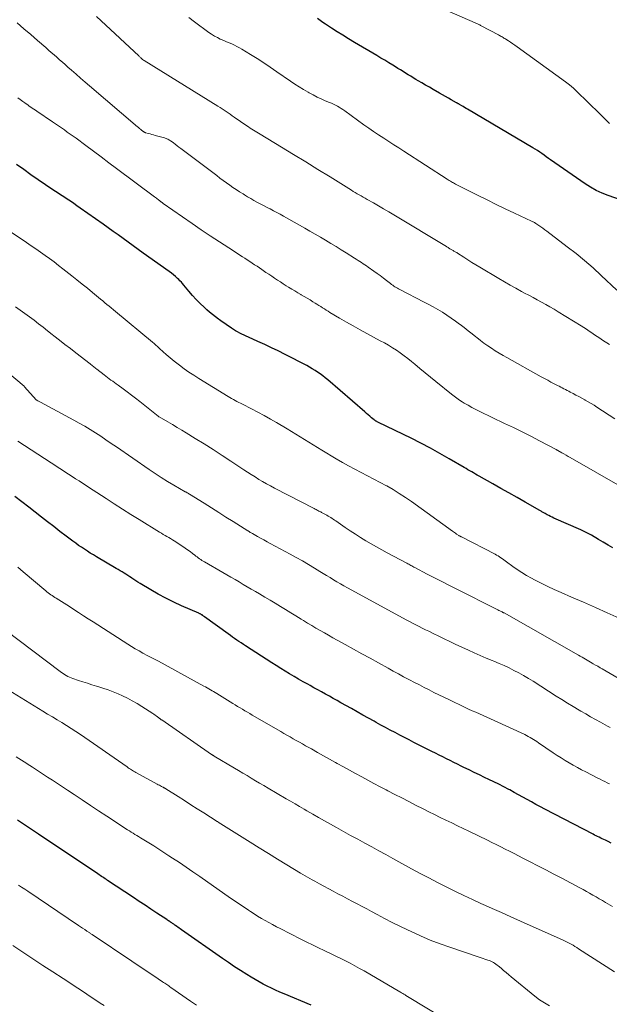
# Model space of a CAD drawing. Units: feet. Extents: x 1995000 to 2000030, y 600000 to 603594.
# Drawn here: x 1995276 to 1995380, y 600184 to 600359 of the extents above; entities that cross this region are included whole.
import ezdxf

# ---------------------------------------------------------------- set-up
doc = ezdxf.new("R2010")
doc.units = ezdxf.units.FT
doc.header["$LTSCALE"] = 100
doc.header["$MEASUREMENT"] = 0
doc.layers.add('CONTOUR INDEX', color=32, linetype='Continuous', lineweight=25)
doc.layers.add('CONTOUR INTERMEDIATE', color=40, linetype='Continuous', lineweight=15)

msp = doc.modelspace()

# ---------------------------------------------------------------- linework, layer by layer
at = {"layer": 'CONTOUR INDEX', "flags": 128}
for points, elevation in [([(1995382.48, 600326.57), (1995380.26, 600327.34), (1995379.18, 600327.76), (1995378.14, 600328.24), (1995377.14, 600328.8), (1995376.16, 600329.42), (1995370.05, 600333.67), (1995369.66, 600333.94), (1995369.27, 600334.22), (1995368.88, 600334.49), (1995368.5, 600334.77), (1995368.11, 600335.04), (1995367.72, 600335.31), (1995367.32, 600335.56), (1995366.91, 600335.81), (1995355.28, 600342.67), (1995355.02, 600342.82), (1995354.76, 600342.98), (1995354.5, 600343.13), (1995354.24, 600343.29), (1995353.84, 600343.52), (1995353.78, 600343.56), (1995353.71, 600343.6), (1995353.64, 600343.64), (1995353.58, 600343.68), (1995353.51, 600343.72), (1995353.44, 600343.75), (1995353.37, 600343.79), (1995353.31, 600343.83), (1995352.39, 600344.33), (1995351.87, 600344.62), (1995351.35, 600344.91), (1995350.83, 600345.21), (1995350.31, 600345.51), (1995349.16, 600346.18), (1995348.5, 600346.57), (1995347.84, 600346.96), (1995347.18, 600347.35), (1995346.51, 600347.74), (1995346.11, 600347.97), (1995345.65, 600348.25), (1995345.19, 600348.52), (1995344.73, 600348.8), (1995344.28, 600349.08), (1995343.83, 600349.37), (1995343.37, 600349.65), (1995342.92, 600349.93), (1995342.46, 600350.21), (1995341.98, 600350.51), (1995341.29, 600350.93), (1995340.59, 600351.36), (1995339.9, 600351.77), (1995339.19, 600352.19), (1995335.19, 600354.55), (1995334.16, 600355.17), (1995333.13, 600355.8), (1995332.11, 600356.45), (1995331.09, 600357.1), (1995330.06, 600357.77), (1995329.57, 600358.1), (1995329.09, 600358.44), (1995328.62, 600358.79)], 920), ([(1995381.12, 600264.73), (1995380.26, 600265.22), (1995379.4, 600265.72), (1995378.54, 600266.21), (1995377.28, 600266.95), (1995377.05, 600267.08), (1995376.82, 600267.2), (1995376.59, 600267.32), (1995376.36, 600267.44), (1995376.12, 600267.56), (1995375.89, 600267.67), (1995375.65, 600267.78), (1995375.41, 600267.89), (1995370.62, 600270), (1995370.31, 600270.14), (1995370.01, 600270.29), (1995369.71, 600270.44), (1995369.41, 600270.6), (1995369.05, 600270.8), (1995368.94, 600270.87), (1995368.82, 600270.94), (1995368.7, 600271.01), (1995368.59, 600271.08), (1995368.47, 600271.14), (1995368.35, 600271.21), (1995368.24, 600271.28), (1995368.12, 600271.35), (1995365.5, 600272.84), (1995364.07, 600273.66), (1995362.64, 600274.47), (1995361.2, 600275.28), (1995359.77, 600276.08), (1995357.36, 600277.43), (1995357.02, 600277.63), (1995356.68, 600277.82), (1995356.35, 600278.02), (1995356.02, 600278.21), (1995355.68, 600278.41), (1995355.35, 600278.61), (1995355.01, 600278.81), (1995354.68, 600279.01), (1995352.03, 600280.56), (1995350.36, 600281.51), (1995348.68, 600282.44), (1995346.97, 600283.32), (1995345.25, 600284.18), (1995339.45, 600287), (1995339.35, 600287.05), (1995339.25, 600287.1), (1995339.15, 600287.16), (1995339.04, 600287.22), (1995339, 600287.24), (1995338.92, 600287.29), (1995338.85, 600287.34), (1995338.78, 600287.39), (1995338.7, 600287.45), (1995338.23, 600287.84), (1995337.93, 600288.09), (1995337.62, 600288.35), (1995337.32, 600288.6), (1995337.02, 600288.86), (1995330.43, 600294.58), (1995330, 600294.94), (1995329.56, 600295.29), (1995329.11, 600295.62), (1995328.65, 600295.95), (1995328.18, 600296.25), (1995327.7, 600296.55), (1995327.22, 600296.83), (1995326.72, 600297.1), (1995322.86, 600299.09), (1995321.66, 600299.7), (1995320.46, 600300.29), (1995319.25, 600300.85), (1995318.03, 600301.41), (1995316.37, 600302.14), (1995315.97, 600302.32), (1995315.58, 600302.5), (1995315.2, 600302.69), (1995314.81, 600302.88), (1995314.43, 600303.08), (1995314.06, 600303.3), (1995313.69, 600303.52), (1995313.33, 600303.76), (1995313.09, 600303.92), (1995312.62, 600304.25), (1995312.15, 600304.58), (1995311.67, 600304.91), (1995311.2, 600305.24), (1995311.04, 600305.35), (1995310.5, 600305.75), (1995309.97, 600306.17), (1995309.46, 600306.6), (1995308.95, 600307.04), (1995308.49, 600307.47), (1995307.78, 600308.15), (1995307.09, 600308.85), (1995306.42, 600309.58), (1995305.78, 600310.32), (1995304.87, 600311.41), (1995304.65, 600311.67), (1995304.43, 600311.92), (1995304.19, 600312.16), (1995303.96, 600312.4), (1995303.76, 600312.6), (1995303.41, 600312.92), (1995303.05, 600313.23), (1995302.67, 600313.53), (1995302.29, 600313.81), (1995297.65, 600317.1), (1995296.75, 600317.74), (1995295.86, 600318.38), (1995294.97, 600319.02), (1995294.08, 600319.67), (1995293.19, 600320.32), (1995292.3, 600320.96), (1995291.41, 600321.6), (1995290.52, 600322.24), (1995286.47, 600325.1), (1995285.89, 600325.5), (1995285.31, 600325.9), (1995284.72, 600326.3), (1995284.13, 600326.69), (1995283.54, 600327.07), (1995282.95, 600327.46), (1995282.36, 600327.86), (1995281.77, 600328.25), (1995280.32, 600329.23), (1995279.02, 600330.12), (1995277.71, 600331.02), (1995276.42, 600331.93), (1995275.13, 600332.85)], 900), ([(1995380.79, 600212.26), (1995380.27, 600212.51), (1995379.77, 600212.75), (1995379.49, 600212.88), (1995379.22, 600213.01), (1995378.94, 600213.14), (1995378.67, 600213.27), (1995378.4, 600213.41), (1995378.12, 600213.54), (1995377.85, 600213.68), (1995377.58, 600213.82), (1995369, 600218.3), (1995368.22, 600218.71), (1995367.44, 600219.13), (1995366.66, 600219.55), (1995365.88, 600219.98), (1995365.11, 600220.41), (1995364.33, 600220.84), (1995363.56, 600221.26), (1995362.78, 600221.69), (1995362.6, 600221.78), (1995361.72, 600222.24), (1995360.84, 600222.69), (1995359.96, 600223.13), (1995359.07, 600223.56), (1995358.3, 600223.93), (1995357.38, 600224.37), (1995356.47, 600224.8), (1995355.56, 600225.24), (1995354.65, 600225.69), (1995354.14, 600225.94), (1995353.49, 600226.25), (1995352.84, 600226.58), (1995352.19, 600226.9), (1995351.54, 600227.22), (1995350.89, 600227.55), (1995350.24, 600227.88), (1995349.59, 600228.21), (1995348.95, 600228.53), (1995345.76, 600230.15), (1995344.92, 600230.58), (1995344.08, 600231.01), (1995343.24, 600231.45), (1995342.4, 600231.88), (1995341.56, 600232.33), (1995340.73, 600232.77), (1995339.9, 600233.23), (1995339.07, 600233.68), (1995338.7, 600233.89), (1995337.69, 600234.45), (1995336.68, 600235.01), (1995335.67, 600235.58), (1995334.66, 600236.14), (1995332.78, 600237.2), (1995332.09, 600237.58), (1995331.41, 600237.97), (1995330.73, 600238.34), (1995330.04, 600238.72), (1995329.36, 600239.1), (1995328.67, 600239.48), (1995327.99, 600239.86), (1995327.31, 600240.24), (1995326.88, 600240.48), (1995326.07, 600240.93), (1995325.26, 600241.39), (1995324.46, 600241.86), (1995323.67, 600242.33), (1995322.87, 600242.81), (1995322.08, 600243.3), (1995321.3, 600243.79), (1995320.52, 600244.29), (1995315.84, 600247.3), (1995315.45, 600247.55), (1995315.06, 600247.81), (1995314.67, 600248.07), (1995314.29, 600248.33), (1995313.9, 600248.59), (1995313.52, 600248.86), (1995313.14, 600249.13), (1995312.76, 600249.41), (1995308.57, 600252.48), (1995308.48, 600252.54), (1995308.39, 600252.6), (1995308.31, 600252.66), (1995308.22, 600252.72), (1995308.19, 600252.74), (1995308.11, 600252.79), (1995308.03, 600252.84), (1995307.95, 600252.88), (1995307.87, 600252.93), (1995307.79, 600252.97), (1995307.7, 600253.01), (1995307.62, 600253.04), (1995307.53, 600253.08), (1995304.46, 600254.42), (1995303.07, 600255.07), (1995301.69, 600255.75), (1995300.33, 600256.48), (1995299, 600257.25), (1995297.1, 600258.4), (1995296.73, 600258.63), (1995296.37, 600258.86), (1995296.01, 600259.09), (1995295.65, 600259.33), (1995295.59, 600259.37), (1995295.26, 600259.59), (1995294.93, 600259.81), (1995294.59, 600260.03), (1995294.25, 600260.24), (1995293.91, 600260.45), (1995293.56, 600260.65), (1995293.22, 600260.86), (1995292.88, 600261.06), (1995289.34, 600263.14), (1995288.8, 600263.46), (1995288.26, 600263.78), (1995287.73, 600264.12), (1995287.21, 600264.46), (1995286.69, 600264.81), (1995286.17, 600265.16), (1995285.66, 600265.53), (1995285.16, 600265.9), (1995283.95, 600266.82), (1995282.85, 600267.65), (1995281.75, 600268.49), (1995280.65, 600269.34), (1995279.56, 600270.18), (1995277.32, 600271.92), (1995276.08, 600272.87), (1995274.83, 600273.82)], 880), ([(1995327.47, 600183.43), (1995322.68, 600185.44), (1995321.93, 600185.77), (1995321.18, 600186.1), (1995320.43, 600186.45), (1995319.69, 600186.81), (1995318.96, 600187.19), (1995318.24, 600187.58), (1995317.53, 600187.99), (1995316.82, 600188.41), (1995316.04, 600188.9), (1995314.95, 600189.58), (1995313.87, 600190.28), (1995312.81, 600191), (1995311.75, 600191.73), (1995304.46, 600196.85), (1995304.24, 600197), (1995304.03, 600197.15), (1995303.82, 600197.3), (1995303.61, 600197.45), (1995303.41, 600197.59), (1995303.3, 600197.67), (1995303.18, 600197.75), (1995303.07, 600197.83), (1995302.96, 600197.91), (1995302.84, 600197.98), (1995302.73, 600198.06), (1995302.61, 600198.14), (1995302.5, 600198.21), (1995302.44, 600198.26), (1995302.29, 600198.35), (1995302.15, 600198.45), (1995302, 600198.54), (1995301.86, 600198.64), (1995300.07, 600199.82), (1995299.03, 600200.51), (1995297.99, 600201.2), (1995296.95, 600201.89), (1995295.91, 600202.57), (1995291.32, 600205.62), (1995291.11, 600205.76), (1995290.89, 600205.9), (1995290.68, 600206.05), (1995290.46, 600206.19), (1995290.25, 600206.33), (1995290.03, 600206.48), (1995289.82, 600206.62), (1995289.6, 600206.76), (1995279.06, 600213.85), (1995278.52, 600214.21), (1995277.99, 600214.56), (1995277.46, 600214.92), (1995276.92, 600215.28), (1995276.39, 600215.63), (1995275.86, 600215.98), (1995275.32, 600216.34)], 860)]:
    msp.add_lwpolyline(points, dxfattribs=dict(at, elevation=elevation))
at = {"layer": 'CONTOUR INTERMEDIATE', "flags": 128}
for points, elevation in [([(1995380.48, 600340.13), (1995379.92, 600340.7), (1995379.36, 600341.26), (1995378.79, 600341.82), (1995374.63, 600345.9), (1995374.16, 600346.34), (1995373.67, 600346.77), (1995373.17, 600347.17), (1995372.66, 600347.56), (1995364.08, 600353.77), (1995363.7, 600354.04), (1995363.32, 600354.31), (1995362.93, 600354.57), (1995362.54, 600354.82), (1995362.07, 600355.11), (1995361.91, 600355.22), (1995361.75, 600355.32), (1995361.59, 600355.41), (1995361.43, 600355.51), (1995361.27, 600355.61), (1995361.1, 600355.7), (1995360.94, 600355.79), (1995360.77, 600355.88), (1995357.71, 600357.5), (1995357.58, 600357.57), (1995357.45, 600357.64), (1995357.31, 600357.7), (1995357.17, 600357.77), (1995357.04, 600357.83), (1995356.9, 600357.89), (1995356.76, 600357.95), (1995356.62, 600358.02), (1995344.79, 600363.26)], 924), ([(1995380.48, 600300.85), (1995379.27, 600301.65), (1995378.8, 600301.96), (1995378.32, 600302.28), (1995377.85, 600302.6), (1995377.38, 600302.93), (1995376.91, 600303.25), (1995376.43, 600303.56), (1995375.95, 600303.87), (1995375.47, 600304.18), (1995371.38, 600306.69), (1995370.65, 600307.13), (1995369.92, 600307.57), (1995369.17, 600307.98), (1995368.43, 600308.39), (1995367.67, 600308.79), (1995366.92, 600309.19), (1995366.17, 600309.6), (1995365.42, 600310), (1995364.87, 600310.3), (1995363.85, 600310.85), (1995362.83, 600311.42), (1995361.82, 600312), (1995360.82, 600312.59), (1995357.48, 600314.58), (1995356.76, 600315.01), (1995356.05, 600315.45), (1995355.34, 600315.9), (1995354.64, 600316.35), (1995353.48, 600317.1), (1995353.35, 600317.18), (1995353.23, 600317.26), (1995353.11, 600317.33), (1995352.98, 600317.4), (1995352.86, 600317.47), (1995352.73, 600317.54), (1995352.61, 600317.62), (1995352.48, 600317.69), (1995352.38, 600317.75), (1995352.27, 600317.81), (1995352.16, 600317.87), (1995352.05, 600317.94), (1995351.95, 600318), (1995351.84, 600318.07), (1995351.73, 600318.13), (1995351.63, 600318.2), (1995351.52, 600318.26), (1995342.18, 600323.9), (1995341.28, 600324.44), (1995340.37, 600324.97), (1995339.46, 600325.5), (1995338.55, 600326.02), (1995337.42, 600326.65), (1995337.07, 600326.85), (1995336.72, 600327.05), (1995336.37, 600327.25), (1995336.02, 600327.46), (1995335.68, 600327.66), (1995335.33, 600327.87), (1995334.98, 600328.07), (1995334.64, 600328.28), (1995330.86, 600330.63), (1995328.69, 600331.96), (1995326.53, 600333.29), (1995324.37, 600334.62), (1995322.2, 600335.94), (1995318.45, 600338.22), (1995318.15, 600338.4), (1995317.86, 600338.58), (1995317.56, 600338.76), (1995317.26, 600338.94), (1995316.96, 600339.13), (1995316.67, 600339.31), (1995316.38, 600339.51), (1995316.09, 600339.7), (1995313.81, 600341.28), (1995313.45, 600341.52), (1995313.1, 600341.77), (1995312.74, 600342.01), (1995312.38, 600342.26), (1995312.02, 600342.5), (1995311.66, 600342.74), (1995311.3, 600342.97), (1995310.93, 600343.2), (1995297.81, 600351.32), (1995297.71, 600351.38), (1995297.55, 600351.51), (1995297.48, 600351.56), (1995297.42, 600351.62), (1995297.36, 600351.68), (1995297.29, 600351.74), (1995297.23, 600351.79), (1995297.14, 600351.88), (1995297.05, 600351.96), (1995296.96, 600352.05), (1995296.87, 600352.13), (1995290.2, 600358.38), (1995289.36, 600359.15)], 912), ([(1995381.47, 600287.67), (1995378.28, 600289.72), (1995377.76, 600290.05), (1995377.23, 600290.38), (1995376.7, 600290.69), (1995376.16, 600290.99), (1995376.12, 600291.02), (1995375.6, 600291.3), (1995375.07, 600291.59), (1995374.55, 600291.87), (1995374.02, 600292.15), (1995373.53, 600292.4), (1995373.25, 600292.55), (1995372.97, 600292.7), (1995372.69, 600292.85), (1995372.4, 600292.99), (1995372.12, 600293.14), (1995371.84, 600293.29), (1995371.56, 600293.43), (1995371.28, 600293.58), (1995370.68, 600293.89), (1995370.1, 600294.19), (1995369.53, 600294.5), (1995368.95, 600294.81), (1995368.38, 600295.13), (1995362.29, 600298.52), (1995361.59, 600298.92), (1995360.89, 600299.33), (1995360.21, 600299.75), (1995359.53, 600300.19), (1995358.86, 600300.64), (1995358.2, 600301.1), (1995357.56, 600301.58), (1995356.93, 600302.07), (1995356.78, 600302.19), (1995356.08, 600302.75), (1995355.38, 600303.31), (1995354.67, 600303.86), (1995353.96, 600304.4), (1995353.88, 600304.47), (1995353.13, 600305.02), (1995352.37, 600305.56), (1995351.6, 600306.08), (1995350.81, 600306.58), (1995350.01, 600307.05), (1995349.2, 600307.52), (1995348.38, 600307.97), (1995347.55, 600308.4), (1995343.24, 600310.61), (1995343.02, 600310.73), (1995342.81, 600310.85), (1995342.6, 600310.98), (1995342.39, 600311.11), (1995342.18, 600311.25), (1995341.98, 600311.39), (1995341.78, 600311.54), (1995341.58, 600311.69), (1995340.88, 600312.25), (1995340.33, 600312.67), (1995339.78, 600313.09), (1995339.22, 600313.5), (1995338.65, 600313.9), (1995337.6, 600314.62), (1995337.31, 600314.82), (1995337.01, 600315.02), (1995336.71, 600315.22), (1995336.42, 600315.41), (1995336.12, 600315.61), (1995335.82, 600315.8), (1995335.52, 600316), (1995335.22, 600316.19), (1995333.73, 600317.13), (1995332.82, 600317.7), (1995331.91, 600318.27), (1995330.99, 600318.83), (1995330.07, 600319.38), (1995329.15, 600319.92), (1995328.22, 600320.47), (1995327.29, 600321), (1995326.36, 600321.54), (1995322.6, 600323.66), (1995322.01, 600324), (1995321.41, 600324.32), (1995320.81, 600324.63), (1995320.21, 600324.94), (1995320.14, 600324.98), (1995319.57, 600325.27), (1995319, 600325.56), (1995318.43, 600325.86), (1995317.87, 600326.16), (1995317.3, 600326.47), (1995316.75, 600326.79), (1995316.2, 600327.12), (1995315.65, 600327.45), (1995315.39, 600327.61), (1995314.79, 600328), (1995314.19, 600328.39), (1995313.6, 600328.78), (1995313.02, 600329.19), (1995312.43, 600329.6), (1995311.86, 600330.02), (1995311.28, 600330.44), (1995310.71, 600330.86), (1995304.33, 600335.69), (1995304, 600335.94), (1995303.67, 600336.19), (1995303.34, 600336.43), (1995303.01, 600336.68), (1995302.62, 600336.97), (1995302.48, 600337.07), (1995302.33, 600337.16), (1995302.19, 600337.25), (1995302.04, 600337.33), (1995301.88, 600337.4), (1995301.73, 600337.47), (1995301.57, 600337.53), (1995301.41, 600337.58), (1995299.81, 600338.01), (1995299.5, 600338.1), (1995299.19, 600338.18), (1995298.88, 600338.27), (1995298.58, 600338.36), (1995298.09, 600338.5), (1995298.03, 600338.52), (1995297.96, 600338.55), (1995297.9, 600338.58), (1995297.83, 600338.61), (1995297.77, 600338.65), (1995297.72, 600338.68), (1995297.66, 600338.72), (1995297.6, 600338.76), (1995297.51, 600338.83), (1995297.41, 600338.91), (1995297.31, 600338.99), (1995297.21, 600339.07), (1995297.12, 600339.15), (1995297.09, 600339.17), (1995296.97, 600339.26), (1995296.86, 600339.36), (1995296.75, 600339.45), (1995296.64, 600339.54), (1995288.14, 600346.8), (1995287.33, 600347.5), (1995286.52, 600348.2), (1995285.72, 600348.91), (1995284.91, 600349.61), (1995284.29, 600350.16), (1995283.8, 600350.6), (1995283.3, 600351.03), (1995282.81, 600351.46), (1995282.31, 600351.89), (1995281.82, 600352.32), (1995281.32, 600352.75), (1995280.83, 600353.18), (1995280.33, 600353.61), (1995278.89, 600354.87), (1995277.68, 600355.92), (1995276.46, 600356.98), (1995275.24, 600358.03)], 908), ([(1995381.8, 600310.52), (1995379.04, 600313.12), (1995377.58, 600314.46), (1995376.09, 600315.76), (1995374.56, 600317.02), (1995373, 600318.24), (1995369.37, 600320.99), (1995369.03, 600321.25), (1995368.68, 600321.5), (1995368.32, 600321.75), (1995367.97, 600321.99), (1995367.43, 600322.35), (1995367.34, 600322.41), (1995367.25, 600322.47), (1995367.15, 600322.52), (1995367.06, 600322.58), (1995366.96, 600322.63), (1995366.87, 600322.68), (1995366.77, 600322.73), (1995366.67, 600322.77), (1995363.61, 600324.21), (1995361.99, 600324.98), (1995360.37, 600325.75), (1995358.76, 600326.55), (1995357.15, 600327.35), (1995353.16, 600329.37), (1995352.97, 600329.47), (1995352.78, 600329.57), (1995352.6, 600329.67), (1995352.41, 600329.78), (1995352.23, 600329.89), (1995352.04, 600330), (1995351.86, 600330.11), (1995351.68, 600330.23), (1995343.97, 600335.21), (1995343.07, 600335.79), (1995342.17, 600336.36), (1995341.27, 600336.94), (1995340.38, 600337.52), (1995339.48, 600338.1), (1995338.6, 600338.69), (1995337.72, 600339.3), (1995336.85, 600339.92), (1995333.45, 600342.38), (1995333.13, 600342.6), (1995332.81, 600342.81), (1995332.49, 600343.01), (1995332.16, 600343.21), (1995331.82, 600343.39), (1995331.48, 600343.56), (1995331.13, 600343.72), (1995330.78, 600343.87), (1995330.01, 600344.18), (1995329.28, 600344.5), (1995328.55, 600344.83), (1995327.85, 600345.2), (1995327.15, 600345.58), (1995326.94, 600345.69), (1995326.15, 600346.16), (1995325.37, 600346.63), (1995324.6, 600347.13), (1995323.84, 600347.64), (1995321.38, 600349.34), (1995320.22, 600350.13), (1995319.06, 600350.9), (1995317.88, 600351.66), (1995316.7, 600352.41), (1995315.19, 600353.34), (1995314.75, 600353.6), (1995314.3, 600353.84), (1995313.85, 600354.06), (1995313.38, 600354.27), (1995312.91, 600354.46), (1995312.44, 600354.66), (1995311.97, 600354.86), (1995311.5, 600355.07), (1995311.35, 600355.14), (1995310.83, 600355.4), (1995310.31, 600355.68), (1995309.81, 600355.99), (1995309.32, 600356.32), (1995306.77, 600358.18), (1995305.75, 600358.95)], 916), ([(1995382.42, 600275.7), (1995373.53, 600280.76), (1995373.15, 600280.98), (1995372.78, 600281.19), (1995372.4, 600281.41), (1995372.02, 600281.62), (1995371.31, 600282.02), (1995371.29, 600282.03), (1995371.27, 600282.05), (1995371.25, 600282.06), (1995371.23, 600282.07), (1995371.14, 600282.12), (1995371.12, 600282.13), (1995371.1, 600282.14), (1995371.07, 600282.16), (1995371.05, 600282.17), (1995368.04, 600283.75), (1995366.51, 600284.54), (1995364.97, 600285.32), (1995363.42, 600286.08), (1995361.87, 600286.84), (1995357.48, 600288.94), (1995356.77, 600289.29), (1995356.07, 600289.66), (1995355.38, 600290.05), (1995354.7, 600290.45), (1995354.33, 600290.67), (1995353.84, 600290.98), (1995353.37, 600291.3), (1995352.91, 600291.65), (1995352.45, 600292), (1995349.65, 600294.29), (1995348.71, 600295.05), (1995347.77, 600295.82), (1995346.83, 600296.59), (1995345.9, 600297.36), (1995345.31, 600297.84), (1995344.66, 600298.36), (1995344, 600298.87), (1995343.32, 600299.35), (1995342.63, 600299.82), (1995341.93, 600300.27), (1995341.22, 600300.71), (1995340.5, 600301.13), (1995339.77, 600301.53), (1995337.4, 600302.81), (1995336.18, 600303.48), (1995334.97, 600304.16), (1995333.76, 600304.85), (1995332.56, 600305.54), (1995330.84, 600306.56), (1995330.51, 600306.76), (1995330.18, 600306.96), (1995329.85, 600307.17), (1995329.52, 600307.38), (1995329.19, 600307.59), (1995328.86, 600307.8), (1995328.53, 600308.01), (1995328.2, 600308.21), (1995327.82, 600308.45), (1995327.3, 600308.77), (1995326.77, 600309.08), (1995326.24, 600309.39), (1995325.71, 600309.7), (1995325.67, 600309.72), (1995325.13, 600310.05), (1995324.58, 600310.37), (1995324.04, 600310.7), (1995323.5, 600311.04), (1995323.06, 600311.31), (1995322.54, 600311.64), (1995322.03, 600311.97), (1995321.51, 600312.31), (1995321, 600312.65), (1995320.49, 600312.99), (1995319.98, 600313.33), (1995319.47, 600313.68), (1995318.96, 600314.02), (1995318.74, 600314.17), (1995318.31, 600314.46), (1995317.88, 600314.75), (1995317.45, 600315.04), (1995317.01, 600315.32), (1995316.58, 600315.6), (1995316.14, 600315.88), (1995315.71, 600316.17), (1995315.27, 600316.45), (1995312.85, 600318.01), (1995311.21, 600319.08), (1995309.58, 600320.16), (1995307.96, 600321.25), (1995306.35, 600322.36), (1995301.2, 600325.94), (1995301.11, 600326.01), (1995301.01, 600326.08), (1995300.91, 600326.15), (1995300.82, 600326.22), (1995300.8, 600326.23), (1995300.71, 600326.29), (1995300.63, 600326.36), (1995300.55, 600326.42), (1995300.46, 600326.49), (1995300.31, 600326.6), (1995300.16, 600326.72), (1995300, 600326.84), (1995299.84, 600326.96), (1995299.68, 600327.08), (1995292.94, 600332.13), (1995291.57, 600333.16), (1995290.2, 600334.19), (1995288.83, 600335.21), (1995287.45, 600336.23), (1995285.72, 600337.51), (1995285.21, 600337.88), (1995284.69, 600338.26), (1995284.17, 600338.62), (1995283.65, 600338.98), (1995283.13, 600339.34), (1995282.6, 600339.7), (1995282.08, 600340.06), (1995281.55, 600340.42), (1995278.76, 600342.32), (1995278.49, 600342.5), (1995278.21, 600342.68), (1995277.94, 600342.87), (1995277.67, 600343.05), (1995277.4, 600343.23), (1995277.14, 600343.42), (1995276.87, 600343.61), (1995276.61, 600343.81), (1995276.26, 600344.06), (1995275.82, 600344.39), (1995275.39, 600344.72)], 904), ([(1995382.22, 600252.22), (1995380.11, 600253.17), (1995378, 600254.12), (1995375.88, 600255.05), (1995373.75, 600255.98), (1995371.89, 600256.77), (1995370.7, 600257.3), (1995369.52, 600257.85), (1995368.35, 600258.43), (1995367.2, 600259.03), (1995366.63, 600259.33), (1995365.78, 600259.81), (1995364.93, 600260.32), (1995364.12, 600260.86), (1995363.31, 600261.43), (1995362.22, 600262.24), (1995361.98, 600262.42), (1995361.73, 600262.6), (1995361.48, 600262.78), (1995361.22, 600262.96), (1995360.97, 600263.13), (1995360.71, 600263.29), (1995360.44, 600263.44), (1995360.17, 600263.59), (1995354.22, 600266.65), (1995354.15, 600266.68), (1995354.08, 600266.72), (1995354.02, 600266.75), (1995353.95, 600266.78), (1995353.84, 600266.83), (1995353.83, 600266.84), (1995353.81, 600266.85), (1995353.8, 600266.86), (1995353.72, 600266.9), (1995353.34, 600267.17), (1995353.16, 600267.3), (1995352.98, 600267.43), (1995352.8, 600267.56), (1995352.62, 600267.69), (1995345.31, 600272.95), (1995344.25, 600273.69), (1995343.16, 600274.4), (1995342.05, 600275.07), (1995340.93, 600275.71), (1995340.87, 600275.74), (1995339.76, 600276.35), (1995338.64, 600276.94), (1995337.52, 600277.53), (1995336.39, 600278.1), (1995335.26, 600278.69), (1995334.15, 600279.29), (1995333.04, 600279.91), (1995331.95, 600280.55), (1995329.37, 600282.08), (1995328.6, 600282.54), (1995327.83, 600283.01), (1995327.07, 600283.49), (1995326.31, 600283.97), (1995325.55, 600284.45), (1995324.78, 600284.92), (1995324.01, 600285.39), (1995323.24, 600285.85), (1995321.35, 600286.97), (1995320.25, 600287.61), (1995319.15, 600288.23), (1995318.03, 600288.83), (1995316.9, 600289.41), (1995315.28, 600290.24), (1995314.96, 600290.4), (1995314.64, 600290.56), (1995314.32, 600290.73), (1995314, 600290.89), (1995313.69, 600291.06), (1995313.37, 600291.24), (1995313.06, 600291.42), (1995312.76, 600291.6), (1995307.52, 600294.82), (1995306.64, 600295.38), (1995305.77, 600295.96), (1995304.92, 600296.56), (1995304.08, 600297.18), (1995303.18, 600297.87), (1995302.81, 600298.16), (1995302.44, 600298.46), (1995302.08, 600298.77), (1995301.73, 600299.08), (1995301.6, 600299.2), (1995301.32, 600299.46), (1995301.03, 600299.72), (1995300.75, 600299.98), (1995300.46, 600300.24), (1995300.18, 600300.5), (1995299.89, 600300.76), (1995299.6, 600301.01), (1995299.3, 600301.26), (1995292.72, 600306.72), (1995292.35, 600307.03), (1995291.97, 600307.35), (1995291.59, 600307.66), (1995291.21, 600307.97), (1995290.83, 600308.28), (1995290.46, 600308.59), (1995290.08, 600308.9), (1995289.7, 600309.22), (1995288.64, 600310.09), (1995287.73, 600310.84), (1995286.81, 600311.59), (1995285.89, 600312.33), (1995284.97, 600313.06), (1995283.4, 600314.31), (1995282.62, 600314.92), (1995281.82, 600315.53), (1995281.02, 600316.12), (1995280.21, 600316.7), (1995279.39, 600317.27), (1995278.57, 600317.84), (1995277.74, 600318.4), (1995276.92, 600318.96), (1995272.75, 600321.76)], 896), ([(1995386.31, 600239.07), (1995379.23, 600243.19), (1995378.83, 600243.42), (1995378.43, 600243.66), (1995378.03, 600243.89), (1995377.63, 600244.12), (1995377.44, 600244.23), (1995377.14, 600244.41), (1995376.83, 600244.59), (1995376.53, 600244.77), (1995376.23, 600244.94), (1995375.92, 600245.12), (1995375.62, 600245.29), (1995375.32, 600245.47), (1995375.01, 600245.64), (1995361.76, 600253.14), (1995361.72, 600253.17), (1995361.67, 600253.19), (1995361.62, 600253.22), (1995361.57, 600253.25), (1995361.52, 600253.27), (1995361.47, 600253.3), (1995361.41, 600253.32), (1995361.36, 600253.35), (1995361.15, 600253.45), (1995360.99, 600253.52), (1995360.84, 600253.6), (1995360.68, 600253.68), (1995360.52, 600253.76), (1995353.26, 600257.42), (1995351.97, 600258.08), (1995350.69, 600258.73), (1995349.4, 600259.4), (1995348.12, 600260.06), (1995345.93, 600261.22), (1995345.75, 600261.31), (1995345.57, 600261.41), (1995345.39, 600261.5), (1995345.21, 600261.6), (1995345.03, 600261.69), (1995344.85, 600261.79), (1995344.67, 600261.89), (1995344.49, 600261.98), (1995340.99, 600263.85), (1995340.03, 600264.36), (1995339.08, 600264.89), (1995338.14, 600265.44), (1995337.2, 600265.99), (1995336.28, 600266.56), (1995335.36, 600267.14), (1995334.45, 600267.74), (1995333.54, 600268.35), (1995331.88, 600269.49), (1995331.66, 600269.65), (1995331.43, 600269.8), (1995331.2, 600269.94), (1995330.97, 600270.09), (1995330.74, 600270.23), (1995330.51, 600270.37), (1995330.27, 600270.51), (1995330.03, 600270.64), (1995329.36, 600271), (1995329.19, 600271.09), (1995329.03, 600271.18), (1995328.87, 600271.26), (1995328.7, 600271.35), (1995328.54, 600271.43), (1995328.37, 600271.52), (1995328.21, 600271.6), (1995328.04, 600271.69), (1995320.97, 600275.35), (1995320.26, 600275.72), (1995319.57, 600276.1), (1995318.88, 600276.49), (1995318.19, 600276.89), (1995317.52, 600277.31), (1995316.84, 600277.73), (1995316.17, 600278.16), (1995315.51, 600278.6), (1995313.25, 600280.1), (1995311.68, 600281.14), (1995310.1, 600282.17), (1995308.5, 600283.18), (1995306.9, 600284.17), (1995305.3, 600285.15), (1995304.49, 600285.64), (1995303.68, 600286.13), (1995302.86, 600286.61), (1995302.04, 600287.09), (1995300.49, 600287.99), (1995300.44, 600288.01), (1995300.4, 600288.04), (1995300.35, 600288.07), (1995300.31, 600288.11), (1995297.03, 600290.73), (1995296.3, 600291.31), (1995295.56, 600291.88), (1995294.82, 600292.44), (1995294.07, 600293), (1995293.19, 600293.65), (1995292.88, 600293.88), (1995292.56, 600294.1), (1995292.25, 600294.32), (1995291.93, 600294.54), (1995291.61, 600294.76), (1995291.3, 600294.99), (1995290.99, 600295.22), (1995290.69, 600295.46), (1995289.41, 600296.48), (1995289.26, 600296.6), (1995289.11, 600296.72), (1995288.96, 600296.84), (1995288.82, 600296.96), (1995288.67, 600297.08), (1995288.52, 600297.2), (1995288.37, 600297.32), (1995288.22, 600297.44), (1995285.68, 600299.37), (1995284.71, 600300.12), (1995283.73, 600300.88), (1995282.77, 600301.63), (1995281.8, 600302.39), (1995281.46, 600302.66), (1995280.67, 600303.29), (1995279.87, 600303.92), (1995279.07, 600304.54), (1995278.27, 600305.16), (1995277.46, 600305.78), (1995276.64, 600306.38), (1995275.81, 600306.96), (1995274.97, 600307.54)], 892), ([(1995380.62, 600232.77), (1995380.38, 600232.9), (1995380.14, 600233.03), (1995378.88, 600233.72), (1995378.02, 600234.21), (1995377.15, 600234.69), (1995376.3, 600235.19), (1995375.44, 600235.68), (1995375.09, 600235.89), (1995374.06, 600236.5), (1995373.04, 600237.12), (1995372.03, 600237.75), (1995371.02, 600238.38), (1995366.92, 600241), (1995366.09, 600241.51), (1995365.25, 600242.01), (1995364.39, 600242.48), (1995363.53, 600242.94), (1995362.66, 600243.38), (1995361.77, 600243.8), (1995360.88, 600244.19), (1995359.98, 600244.57), (1995359.66, 600244.7), (1995358.59, 600245.14), (1995357.53, 600245.59), (1995356.48, 600246.06), (1995355.43, 600246.53), (1995353.09, 600247.62), (1995352.11, 600248.08), (1995351.13, 600248.54), (1995350.16, 600249.01), (1995349.18, 600249.49), (1995348.39, 600249.88), (1995347.82, 600250.17), (1995347.24, 600250.45), (1995346.67, 600250.74), (1995346.09, 600251.03), (1995345.52, 600251.32), (1995344.95, 600251.61), (1995344.38, 600251.92), (1995343.82, 600252.22), (1995333.94, 600257.61), (1995333.31, 600257.96), (1995332.69, 600258.31), (1995332.08, 600258.68), (1995331.46, 600259.05), (1995330.86, 600259.42), (1995330.25, 600259.8), (1995329.64, 600260.17), (1995329.03, 600260.54), (1995328.11, 600261.11), (1995327.03, 600261.75), (1995325.95, 600262.38), (1995324.85, 600263), (1995323.75, 600263.6), (1995320.24, 600265.49), (1995319.67, 600265.81), (1995319.09, 600266.12), (1995318.52, 600266.44), (1995317.95, 600266.75), (1995317.07, 600267.24), (1995316.94, 600267.32), (1995316.81, 600267.39), (1995316.68, 600267.47), (1995316.55, 600267.55), (1995316.29, 600267.72), (1995316.24, 600267.74), (1995313.65, 600269.37), (1995312.36, 600270.19), (1995311.07, 600271), (1995309.77, 600271.81), (1995308.48, 600272.63), (1995305.87, 600274.27), (1995305.85, 600274.28), (1995305.83, 600274.3), (1995305.81, 600274.31), (1995305.79, 600274.32), (1995305.7, 600274.38), (1995305.68, 600274.39), (1995305.66, 600274.4), (1995305.64, 600274.41), (1995305.62, 600274.43), (1995305.49, 600274.5), (1995305.4, 600274.55), (1995305.31, 600274.6), (1995305.23, 600274.65), (1995305.14, 600274.7), (1995303.08, 600275.88), (1995301.97, 600276.53), (1995300.87, 600277.2), (1995299.79, 600277.9), (1995298.73, 600278.62), (1995292.89, 600282.66), (1995291.96, 600283.29), (1995291.04, 600283.92), (1995290.11, 600284.54), (1995289.17, 600285.15), (1995288.23, 600285.75), (1995287.27, 600286.33), (1995286.3, 600286.88), (1995285.33, 600287.42), (1995279.4, 600290.59), (1995279.28, 600290.65), (1995279.17, 600290.71), (1995279.06, 600290.77), (1995278.94, 600290.83), (1995278.75, 600290.94), (1995278.73, 600290.95), (1995278.72, 600290.96), (1995278.7, 600290.97), (1995278.63, 600291.03), (1995276.55, 600293.35), (1995276.48, 600293.43), (1995271.98, 600297.17)], 888), ([(1995380.51, 600222.75), (1995380.09, 600222.96), (1995379.67, 600223.17), (1995379.25, 600223.38), (1995378.84, 600223.59), (1995378.42, 600223.8), (1995376.27, 600224.9), (1995375.53, 600225.29), (1995374.79, 600225.68), (1995374.06, 600226.09), (1995373.33, 600226.51), (1995372.61, 600226.94), (1995371.9, 600227.39), (1995371.19, 600227.84), (1995370.5, 600228.31), (1995367.89, 600230.08), (1995367.6, 600230.28), (1995367.3, 600230.47), (1995367, 600230.66), (1995366.7, 600230.85), (1995366.39, 600231.03), (1995366.08, 600231.21), (1995365.76, 600231.37), (1995365.44, 600231.53), (1995360.01, 600234.04), (1995359.37, 600234.34), (1995358.72, 600234.63), (1995358.08, 600234.92), (1995357.43, 600235.2), (1995356.78, 600235.49), (1995356.13, 600235.77), (1995355.48, 600236.07), (1995354.84, 600236.37), (1995351.94, 600237.75), (1995351.06, 600238.17), (1995350.19, 600238.59), (1995349.31, 600239.02), (1995348.45, 600239.46), (1995347.58, 600239.9), (1995346.72, 600240.35), (1995345.85, 600240.79), (1995344.99, 600241.25), (1995344.85, 600241.32), (1995343.93, 600241.81), (1995343, 600242.31), (1995342.08, 600242.81), (1995341.16, 600243.32), (1995339.44, 600244.27), (1995337.97, 600245.09), (1995336.49, 600245.91), (1995335.02, 600246.72), (1995333.54, 600247.54), (1995332.1, 600248.33), (1995331.34, 600248.75), (1995330.59, 600249.17), (1995329.84, 600249.59), (1995329.09, 600250.02), (1995328.34, 600250.45), (1995327.59, 600250.89), (1995326.85, 600251.33), (1995326.12, 600251.78), (1995325.71, 600252.04), (1995324.79, 600252.61), (1995323.87, 600253.18), (1995322.96, 600253.74), (1995322.04, 600254.31), (1995321.12, 600254.88), (1995320.2, 600255.43), (1995319.27, 600255.98), (1995318.34, 600256.53), (1995317.58, 600256.97), (1995316.85, 600257.39), (1995316.13, 600257.81), (1995315.41, 600258.23), (1995314.69, 600258.65), (1995313.97, 600259.07), (1995313.25, 600259.49), (1995312.53, 600259.91), (1995311.81, 600260.33), (1995308.55, 600262.21), (1995308.32, 600262.35), (1995308.1, 600262.49), (1995307.87, 600262.63), (1995307.65, 600262.78), (1995307.44, 600262.93), (1995307.22, 600263.09), (1995307.01, 600263.25), (1995306.8, 600263.41), (1995306.39, 600263.73), (1995305.97, 600264.05), (1995305.55, 600264.37), (1995305.12, 600264.67), (1995304.68, 600264.96), (1995303.17, 600265.95), (1995302.85, 600266.15), (1995302.53, 600266.35), (1995302.21, 600266.54), (1995301.88, 600266.73), (1995301.56, 600266.92), (1995301.23, 600267.11), (1995300.91, 600267.31), (1995300.58, 600267.5), (1995296.95, 600269.74), (1995295.47, 600270.65), (1995293.99, 600271.58), (1995292.52, 600272.52), (1995291.06, 600273.46), (1995289.4, 600274.55), (1995288.77, 600274.96), (1995288.14, 600275.37), (1995287.52, 600275.78), (1995286.89, 600276.19), (1995286.26, 600276.6), (1995285.64, 600277.01), (1995285.01, 600277.42), (1995284.38, 600277.83), (1995281.3, 600279.83), (1995280.12, 600280.6), (1995278.93, 600281.37), (1995277.74, 600282.13), (1995276.55, 600282.89), (1995275.36, 600283.66)], 884), ([(1995381.04, 600200.97), (1995379.81, 600201.69), (1995379.24, 600202.02), (1995378.67, 600202.36), (1995378.11, 600202.69), (1995377.54, 600203.01), (1995376.97, 600203.34), (1995376.4, 600203.66), (1995375.82, 600203.98), (1995375.24, 600204.29), (1995372.01, 600206), (1995370.61, 600206.74), (1995369.2, 600207.48), (1995367.79, 600208.22), (1995366.38, 600208.94), (1995365.12, 600209.59), (1995364.33, 600209.99), (1995363.55, 600210.39), (1995362.76, 600210.79), (1995361.97, 600211.19), (1995361.18, 600211.59), (1995360.39, 600211.98), (1995359.6, 600212.37), (1995358.8, 600212.76), (1995355.53, 600214.34), (1995354.51, 600214.83), (1995353.49, 600215.33), (1995352.47, 600215.82), (1995351.45, 600216.31), (1995350.44, 600216.81), (1995349.42, 600217.31), (1995348.41, 600217.81), (1995347.4, 600218.32), (1995346.06, 600218.99), (1995344.83, 600219.63), (1995343.59, 600220.26), (1995342.35, 600220.9), (1995341.12, 600221.55), (1995340.85, 600221.69), (1995339.76, 600222.27), (1995338.66, 600222.86), (1995337.57, 600223.44), (1995336.48, 600224.03), (1995335.4, 600224.63), (1995334.31, 600225.22), (1995333.23, 600225.82), (1995332.14, 600226.42), (1995331.84, 600226.58), (1995330.77, 600227.18), (1995329.69, 600227.77), (1995328.62, 600228.37), (1995327.55, 600228.97), (1995326.51, 600229.55), (1995325.96, 600229.86), (1995325.4, 600230.17), (1995324.85, 600230.48), (1995324.3, 600230.8), (1995323.75, 600231.11), (1995323.2, 600231.43), (1995322.65, 600231.75), (1995322.1, 600232.07), (1995317.04, 600235.01), (1995316.61, 600235.26), (1995316.17, 600235.52), (1995315.73, 600235.77), (1995315.3, 600236.03), (1995314.86, 600236.29), (1995314.43, 600236.55), (1995314, 600236.81), (1995313.57, 600237.08), (1995310.74, 600238.81), (1995310.46, 600238.99), (1995310.17, 600239.16), (1995309.88, 600239.33), (1995309.59, 600239.5), (1995309.3, 600239.67), (1995309.01, 600239.83), (1995308.72, 600239.99), (1995308.43, 600240.16), (1995300.37, 600244.55), (1995300.14, 600244.67), (1995299.91, 600244.8), (1995299.67, 600244.92), (1995299.44, 600245.04), (1995299.2, 600245.16), (1995298.97, 600245.29), (1995298.73, 600245.41), (1995298.5, 600245.53), (1995297.6, 600246.02), (1995296.92, 600246.39), (1995296.25, 600246.77), (1995295.59, 600247.17), (1995294.93, 600247.58), (1995288.74, 600251.54), (1995287.88, 600252.09), (1995287.02, 600252.65), (1995286.17, 600253.21), (1995285.31, 600253.78), (1995284.54, 600254.29), (1995284.07, 600254.6), (1995283.6, 600254.9), (1995283.13, 600255.2), (1995282.65, 600255.49), (1995282.18, 600255.78), (1995281.94, 600255.92), (1995281.7, 600256.07), (1995281.47, 600256.22), (1995281.23, 600256.38), (1995281, 600256.53), (1995280.78, 600256.7), (1995280.56, 600256.87), (1995280.34, 600257.05), (1995276.31, 600260.48), (1995275.36, 600261.31)], 876), ([(1995381.4, 600189.34), (1995375.02, 600193.47), (1995374.69, 600193.68), (1995374.36, 600193.88), (1995374.02, 600194.08), (1995373.69, 600194.28), (1995373.34, 600194.46), (1995373, 600194.64), (1995372.65, 600194.81), (1995372.3, 600194.98), (1995364.68, 600198.39), (1995363, 600199.15), (1995361.32, 600199.9), (1995359.64, 600200.65), (1995357.95, 600201.39), (1995357.76, 600201.48), (1995356.18, 600202.2), (1995354.6, 600202.93), (1995353.04, 600203.68), (1995351.49, 600204.46), (1995349.95, 600205.25), (1995348.41, 600206.05), (1995346.88, 600206.87), (1995345.35, 600207.69), (1995342.03, 600209.51), (1995340.78, 600210.19), (1995339.53, 600210.88), (1995338.27, 600211.56), (1995337.02, 600212.24), (1995335.77, 600212.92), (1995334.51, 600213.61), (1995333.26, 600214.3), (1995332.02, 600214.99), (1995330.92, 600215.61), (1995329.87, 600216.2), (1995328.82, 600216.79), (1995327.78, 600217.39), (1995326.73, 600217.99), (1995326.23, 600218.28), (1995325.44, 600218.74), (1995324.65, 600219.2), (1995323.85, 600219.67), (1995323.06, 600220.13), (1995319.83, 600222.02), (1995319.08, 600222.46), (1995318.34, 600222.9), (1995317.59, 600223.34), (1995316.84, 600223.78), (1995316.1, 600224.23), (1995315.35, 600224.67), (1995314.61, 600225.12), (1995313.87, 600225.56), (1995310.25, 600227.72), (1995310.19, 600227.76), (1995310.14, 600227.79), (1995310.08, 600227.83), (1995310.02, 600227.87), (1995309.97, 600227.9), (1995309.91, 600227.94), (1995309.85, 600227.98), (1995309.8, 600228.02), (1995300.94, 600234.13), (1995300.87, 600234.18), (1995300.81, 600234.22), (1995300.75, 600234.27), (1995300.69, 600234.31), (1995300.62, 600234.36), (1995300.56, 600234.4), (1995300.5, 600234.45), (1995300.44, 600234.5), (1995300.17, 600234.71), (1995299.97, 600234.86), (1995299.78, 600235), (1995299.57, 600235.14), (1995299.37, 600235.28), (1995297.4, 600236.54), (1995296.57, 600237.05), (1995295.71, 600237.54), (1995294.84, 600237.98), (1995293.96, 600238.4), (1995293.19, 600238.75), (1995292.3, 600239.12), (1995291.41, 600239.47), (1995290.5, 600239.79), (1995289.59, 600240.07), (1995289.36, 600240.14), (1995288.55, 600240.38), (1995287.75, 600240.64), (1995286.95, 600240.9), (1995286.15, 600241.17), (1995285.18, 600241.5), (1995284.87, 600241.61), (1995284.57, 600241.74), (1995284.27, 600241.88), (1995283.99, 600242.04), (1995283.7, 600242.2), (1995283.43, 600242.38), (1995283.16, 600242.56), (1995282.89, 600242.75), (1995273.17, 600250.07)], 872), ([(1995369.84, 600183.32), (1995368.93, 600183.83), (1995368.07, 600184.4), (1995367.23, 600185.03), (1995363.04, 600188.47), (1995362.59, 600188.85), (1995362.14, 600189.23), (1995361.68, 600189.61), (1995361.24, 600189.99), (1995360.74, 600190.42), (1995360.54, 600190.58), (1995360.32, 600190.74), (1995360.1, 600190.89), (1995359.87, 600191.02), (1995359.64, 600191.14), (1995359.4, 600191.26), (1995359.16, 600191.36), (1995358.91, 600191.45), (1995358.72, 600191.52), (1995358.38, 600191.64), (1995358.04, 600191.76), (1995357.69, 600191.88), (1995357.35, 600192), (1995352.16, 600193.74), (1995350.4, 600194.36), (1995348.66, 600195.02), (1995346.94, 600195.75), (1995345.24, 600196.51), (1995344.61, 600196.81), (1995343.24, 600197.47), (1995341.88, 600198.14), (1995340.54, 600198.84), (1995339.2, 600199.55), (1995338.23, 600200.08), (1995337.38, 600200.54), (1995336.53, 600200.99), (1995335.67, 600201.44), (1995334.82, 600201.89), (1995333.96, 600202.34), (1995333.11, 600202.79), (1995332.26, 600203.25), (1995331.4, 600203.7), (1995328.97, 600205), (1995328.55, 600205.23), (1995328.12, 600205.46), (1995327.7, 600205.7), (1995327.28, 600205.94), (1995326.86, 600206.18), (1995326.44, 600206.43), (1995326.02, 600206.68), (1995325.61, 600206.93), (1995323.17, 600208.4), (1995321.53, 600209.39), (1995319.91, 600210.38), (1995318.28, 600211.39), (1995316.67, 600212.4), (1995311.43, 600215.69), (1995311.35, 600215.74), (1995311.27, 600215.8), (1995311.18, 600215.85), (1995311.1, 600215.9), (1995310.96, 600215.99), (1995310.95, 600216), (1995310.93, 600216.01), (1995310.91, 600216.02), (1995310.9, 600216.03), (1995310.83, 600216.07), (1995310.82, 600216.08), (1995310.8, 600216.09), (1995310.79, 600216.1), (1995310.77, 600216.11), (1995308.4, 600217.61), (1995307.26, 600218.34), (1995306.12, 600219.06), (1995304.98, 600219.79), (1995303.84, 600220.51), (1995301.69, 600221.87), (1995301.62, 600221.92), (1995301.55, 600221.96), (1995301.48, 600222), (1995301.41, 600222.05), (1995301.34, 600222.09), (1995301.26, 600222.13), (1995301.19, 600222.17), (1995301.12, 600222.21), (1995300.89, 600222.32), (1995300.71, 600222.42), (1995300.53, 600222.52), (1995300.34, 600222.61), (1995300.16, 600222.71), (1995296.37, 600224.77), (1995296.17, 600224.89), (1995295.96, 600225), (1995295.76, 600225.13), (1995295.57, 600225.26), (1995295.37, 600225.39), (1995295.17, 600225.52), (1995294.98, 600225.65), (1995294.79, 600225.79), (1995286.49, 600231.54), (1995285.68, 600232.09), (1995284.86, 600232.63), (1995284.03, 600233.14), (1995283.19, 600233.65), (1995282.35, 600234.15), (1995281.51, 600234.66), (1995280.67, 600235.16), (1995279.84, 600235.67), (1995271.31, 600240.91)], 868), ([(1995352.68, 600180.14), (1995344.34, 600185.17), (1995344.21, 600185.25), (1995344.07, 600185.33), (1995343.94, 600185.41), (1995343.8, 600185.49), (1995343.67, 600185.57), (1995343.53, 600185.65), (1995343.39, 600185.73), (1995343.26, 600185.81), (1995336.89, 600189.52), (1995336.07, 600189.98), (1995335.25, 600190.44), (1995334.42, 600190.88), (1995333.58, 600191.32), (1995332.74, 600191.74), (1995331.89, 600192.16), (1995331.04, 600192.57), (1995330.19, 600192.97), (1995329.82, 600193.15), (1995328.78, 600193.64), (1995327.75, 600194.14), (1995326.72, 600194.65), (1995325.69, 600195.17), (1995321.98, 600197.04), (1995321.31, 600197.39), (1995320.63, 600197.75), (1995319.97, 600198.11), (1995319.3, 600198.49), (1995318.65, 600198.87), (1995317.99, 600199.26), (1995317.35, 600199.67), (1995316.71, 600200.08), (1995316.37, 600200.3), (1995315.57, 600200.83), (1995314.78, 600201.37), (1995313.98, 600201.91), (1995313.19, 600202.46), (1995307.7, 600206.3), (1995306.5, 600207.13), (1995305.3, 600207.95), (1995304.1, 600208.77), (1995302.88, 600209.58), (1995302.23, 600210.01), (1995301.34, 600210.59), (1995300.44, 600211.17), (1995299.54, 600211.73), (1995298.64, 600212.29), (1995297.48, 600213), (1995297.15, 600213.2), (1995296.83, 600213.4), (1995296.5, 600213.6), (1995296.18, 600213.8), (1995295.86, 600214), (1995295.53, 600214.2), (1995295.21, 600214.41), (1995294.89, 600214.61), (1995291.2, 600217.03), (1995289.74, 600217.99), (1995288.28, 600218.95), (1995286.82, 600219.91), (1995285.36, 600220.88), (1995284.23, 600221.63), (1995283.33, 600222.22), (1995282.44, 600222.81), (1995281.55, 600223.4), (1995280.65, 600223.99), (1995279.75, 600224.57), (1995278.86, 600225.15), (1995277.96, 600225.74), (1995277.06, 600226.32), (1995276.97, 600226.37), (1995276.03, 600226.99), (1995275.09, 600227.6)], 864), ([(1995307.15, 600183.44), (1995306.07, 600184.18), (1995302.57, 600186.6), (1995302.39, 600186.73), (1995302.21, 600186.85), (1995302.03, 600186.98), (1995301.84, 600187.1), (1995301.66, 600187.22), (1995301.47, 600187.35), (1995301.29, 600187.47), (1995301.11, 600187.59), (1995299.53, 600188.64), (1995298.55, 600189.29), (1995297.58, 600189.94), (1995296.61, 600190.59), (1995295.63, 600191.25), (1995288.56, 600195.99), (1995288.46, 600196.06), (1995288.36, 600196.13), (1995288.25, 600196.2), (1995288.15, 600196.27), (1995287.62, 600196.62), (1995287.26, 600196.87), (1995286.89, 600197.11), (1995286.53, 600197.36), (1995286.16, 600197.61), (1995277.16, 600203.68), (1995276.61, 600204.05), (1995276.06, 600204.42), (1995275.51, 600204.79)], 856), ([(1995290.7, 600183.36), (1995290.01, 600183.82), (1995289.21, 600184.35), (1995288.42, 600184.87), (1995287.63, 600185.39), (1995286.84, 600185.91), (1995286.05, 600186.44), (1995283.41, 600188.17), (1995281.62, 600189.35), (1995279.83, 600190.52), (1995278.04, 600191.7), (1995276.25, 600192.89), (1995274.5, 600194.04)], 852)]:
    msp.add_lwpolyline(points, dxfattribs=dict(at, elevation=elevation))

doc.saveas('drawing.dxf')
